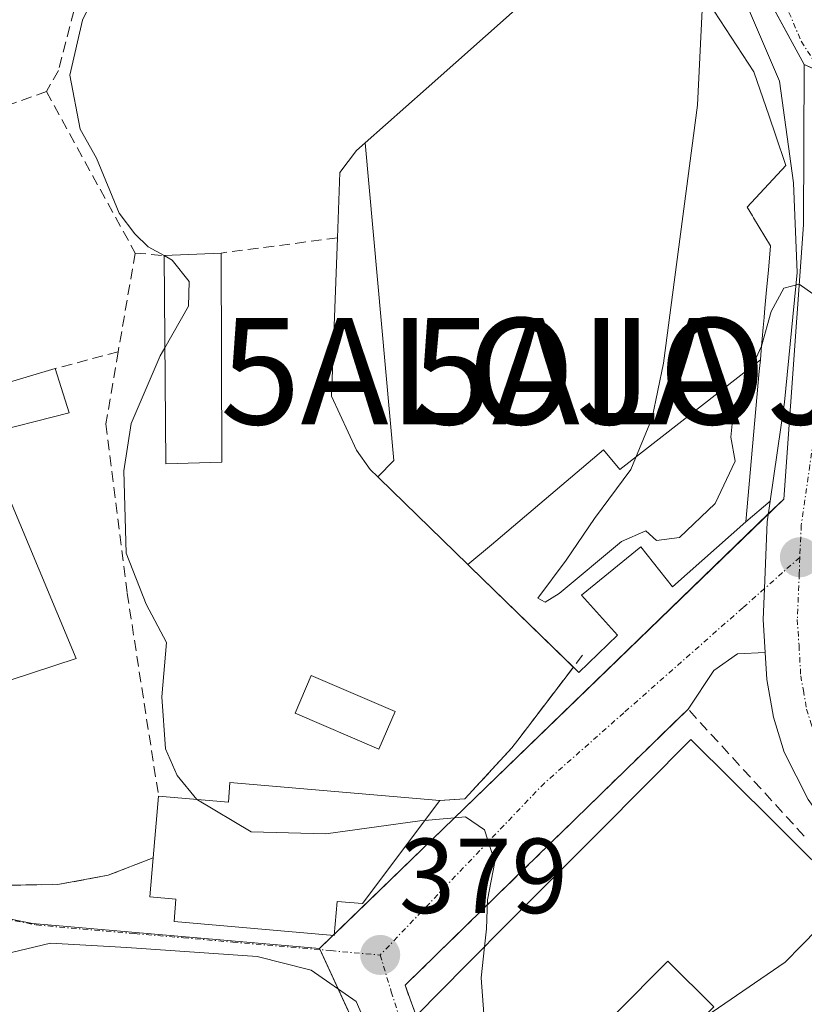
# Model space of a CAD drawing. Units: metres. Extents: x 594052 to 597507, y 4710562 to 4712922.
# Drawn here: x 594414 to 594488, y 4712215 to 4712308 of the extents above; entities that cross this region are included whole.
import ezdxf
from ezdxf.enums import TextEntityAlignment as Align

# ---------------------------------------------------------------- set-up
doc = ezdxf.new("R2010")
doc.units = ezdxf.units.M
doc.header["$MEASUREMENT"] = 0
doc.linetypes.add('TRAZO_Y_PUNTO', pattern=[1, 0.5, -0.25, 0, -0.25])
doc.linetypes.add('TRAZOSX2', pattern=[1.5, 1, -0.5])
doc.layers.get('0').update_dxf_attribs({"lineweight": 5})
for name, color, linetype, lineweight in [('Alojamiento puntual', 7, 'Continuous', 0), ('Carretera de calzada única', 19, 'Continuous', 13), ('Carretera de calzada única Cxs', 19, 'Continuous', 13), ('Carretera de calzada única eje', 19, 'TRAZO_Y_PUNTO', 0), ('Carátula', 7, 'Continuous', 5), ('Curva de nivel normal', 36, 'Continuous', 0), ('Edificación', 1, 'Continuous', 13), ('Edificación Cxs', 1, 'Continuous', 13), ('Muro lineal', 1, 'TRAZOSX2', 13), ('Núcleo urbano', 19, 'Continuous', 0), ('Núcleo urbano CxS', 19, 'Continuous', 0), ('Obra de contención lineal', 1, 'TRAZOSX2', 13), ('Piscina', 142, 'Continuous', 0), ('Piscina CxS', 142, 'Continuous', 0), ('Punto de cota en terreno', 7, 'Continuous', 0), ('Rótulo de punto de cota en terreno', 19, 'Continuous', 0), ('Vía urbana Cxs', 5, 'Continuous', 0), ('Vía urbana eje', 5, 'TRAZO_Y_PUNTO', 0)]:
    doc.layers.add(name, color=color, linetype=linetype, lineweight=lineweight)
doc.styles.add('Arial', font='txt', dxfattribs={"height": 0.2})

# ---------------------------------------------------------------- blocks, each defined once
blk = doc.blocks.new('5PATER')
at = {"layer": 'Carátula', "linetype": 'Continuous', "lineweight": 5}
h = blk.add_hatch(color=250, dxfattribs=at)
edge = h.paths.add_edge_path()
edge.add_ellipse((0.002, 0.008), major_axis=(-1.326, -1.344), ratio=0.999422, start_angle=0, end_angle=360)
blk = doc.blocks.new('*U195')
at = {"layer": 'Vía urbana Cxs', "color": 5, "linetype": 'Continuous', "lineweight": 0}
for points in [[(594411.96, 4712226.31, 376.165), (594417.96, 4712226.39, 376.542), (594422.71, 4712227.26, 376.859), (594426.94, 4712228.92, 377.316), (594426.63, 4712225.24, 377.135), (594429.08, 4712225.03, 377.459), (594428.9, 4712222.9, 377.354), (594443.98, 4712221.61, 378.687), (594444.25, 4712224.8, 378.916), (594446.65, 4712224.6, 379.015), (594453.92, 4712234.3, 380.385), (594456.28, 4712234.47, 380.179), (594460.71, 4712239.26, 380.9), (594461.26, 4712239.98, 380.944), (594466.493, 4712246.843, 383.427), (594467, 4712246.35, 382.999), (594470.63, 4712249.86, 382.5), (594467.25, 4712253.63, 383.918), (594472.84, 4712258.18, 384.482), (594475.83, 4712254.41, 383.15), (594482.72, 4712260.52, 384.112), (594485.011, 4712262.473, 384.081), (594484.73, 4712260.52, 383.931), (594484.485, 4712254.254, 383.382), (594484.37, 4712251.33, 383.162), (594484.546, 4712248.221, 382.958), (594481.936, 4712248.111, 382.91), (594479.713, 4712246.524, 382.651), (594477.28, 4712242.91, 382.169), (594460.762, 4712226.789, 380.822), (594450.64, 4712216.91, 378.945), (594451.68, 4712214.05, 378.881)], [(594448.374, 4712210.08, 378.725), (594446.045, 4712215.372, 378.788), (594441.812, 4712218.335, 378.495), (594436.732, 4712219.605, 378.14), (594424.455, 4712220.452, 377.215), (594417.259, 4712220.875, 376.33), (594412.814, 4712219.817, 375.835), (594409.85, 4712220.028, 375.592), (594407.099, 4712222.357, 375.441), (594404.77, 4712225.743, 375.251), (594402.019, 4712230.4, 374.914), (594400.749, 4712238.02, 374.638), (594397.67, 4712243.91, 374.395), (594395.44, 4712249.27, 374.014), (594390.19, 4712256.55, 373.79), (594388.76, 4712256.79, 373.803), (594385, 4712257.1, 373.724), (594385.45, 4712262.86, 373.638), (594374.21, 4712263.75, 373.344), (594373.71, 4712258.23, 372.963), (594377.55, 4712257.83, 373.168), (594372.51, 4712218.14, 371.04), (594371.07, 4712213.1, 370.82)]]:
    blk.add_polyline3d(points, dxfattribs=at)
blk = doc.blocks.new('5ALOJA')
blk.add_text('5ALOJA', height=10).set_placement((0, 0), align=Align.MIDDLE_CENTER)

msp = doc.modelspace()

# ---------------------------------------------------------------- linework, layer by layer
at = {"layer": 'Carretera de calzada única', "color": 19, "linetype": 'Continuous', "lineweight": 13}
for points in [[(594485.011, 4712262.473, 384.081), (594486.35, 4712271.8, 384.387), (594487.55, 4712284, 385.038), (594487.21, 4712292.43, 385.173), (594485.89, 4712302.01, 385.203), (594482.69, 4712309.48, 385.084), (594471.01, 4712323.04, 384.597), (594462.03, 4712330.88, 384.262), (594456.75, 4712335.77, 384.148), (594439.03, 4712350, 383.562), (594434.417, 4712353.997, 383.338)], [(594484.546, 4712248.221, 382.958), (594484.37, 4712251.33, 383.162), (594484.485, 4712254.254, 383.382), (594484.73, 4712260.52, 383.931), (594485.011, 4712262.473, 384.081)], [(594503.178, 4712215.063, 381.082), (594494.73, 4712225.73, 381.773), (594488.6, 4712234.41, 382.291), (594486.32, 4712238.84, 382.597), (594485.32, 4712242.16, 382.741), (594484.69, 4712245.68, 382.883), (594484.546, 4712248.221, 382.958)]]:
    msp.add_polyline3d(points, dxfattribs=at)
at = {"layer": 'Carretera de calzada única Cxs', "color": 19, "linetype": 'Continuous', "lineweight": 13}
msp.add_polyline3d([(594503.178, 4712215.063, 381.082), (594494.73, 4712225.73, 381.773), (594488.6, 4712234.41, 382.291), (594486.32, 4712238.84, 382.597), (594485.32, 4712242.16, 382.741), (594484.69, 4712245.68, 382.883), (594484.546, 4712248.221, 382.958), (594484.37, 4712251.33, 383.162), (594484.485, 4712254.254, 383.382), (594484.73, 4712260.52, 383.931), (594485.011, 4712262.473, 384.081), (594486.35, 4712271.8, 384.387), (594487.55, 4712284, 385.038), (594487.21, 4712292.43, 385.173), (594485.89, 4712302.01, 385.203), (594482.69, 4712309.48, 385.084)], dxfattribs=at)
at = {"layer": 'Carretera de calzada única eje', "color": 19, "linetype": 'TRAZO_Y_PUNTO', "lineweight": 0}
for points in [[(594478.23, 4712319.07, 384.882), (594478.98, 4712318.25, 384.914), (594484.82, 4712311.47, 385.194), (594486.35, 4712309.49, 385.236), (594487.94, 4712305.76, 385.307), (594489.21, 4712303.76, 385.371), (594489.71, 4712302.61, 385.396), (594490.23, 4712300.33, 385.418), (594490.32, 4712299.75, 385.421)], [(594490.32, 4712299.75, 385.421), (594490.89, 4712295.54, 385.404), (594491.07, 4712292.59, 385.369), (594491.23, 4712288.36, 385.306), (594490.92, 4712283.6, 385.146), (594490.32, 4712277.51, 384.839), (594489.53, 4712271.36, 384.482), (594488.75, 4712265.86, 384.149), (594487.94, 4712260.23, 383.795), (594487.8, 4712257.18, 383.586)], [(594487.8, 4712257.18, 383.586), (594487.75, 4712255.63, 383.477), (594487.57, 4712251.35, 383.189), (594487.73, 4712248.88, 383.027), (594487.89, 4712246.05, 382.853), (594488.14, 4712244.67, 382.76), (594488.44, 4712242.91, 382.648), (594488.82, 4712241.71, 382.577), (594489.32, 4712240.05, 382.475), (594490.46, 4712237.83, 382.308), (594491.35, 4712236.07, 382.192), (594494.42, 4712231.73, 381.922), (594497.3, 4712227.65, 381.701), (594502.94, 4712220.54, 381.329), (594508.51, 4712213.49, 380.965), (594508.8, 4712212.98, 380.944)]]:
    msp.add_polyline3d(points, dxfattribs=at)
at = {"layer": 'Curva de nivel normal', "color": 36, "linetype": 'Continuous', "lineweight": 0}
for points in [[(594419.169, 4712326.816, 380), (594419.87, 4712326.37, 380), (594421.43, 4712323.6, 380), (594423, 4712320.1, 380), (594422.71, 4712316.27, 380), (594422.07, 4712311.43, 380), (594420.27, 4712307.76, 380), (594419.09, 4712302.58, 380), (594420.05, 4712297.48, 380), (594421.6, 4712294.76, 380), (594423.74, 4712289.57, 380), (594425.19, 4712287.63, 380), (594426.47, 4712286.41, 380), (594427.96, 4712285.589, 380)], [(594478.2, 4712310.978, 385), (594478.01, 4712310.58, 385), (594478.62, 4712308.73, 385), (594478.18, 4712299.76, 385), (594474.97, 4712275.45, 385), (594473.92, 4712270.32, 385), (594471.91, 4712265.47, 385), (594468.47, 4712260.84, 385), (594465.82, 4712256.91, 385), (594463.14, 4712253.35, 385), (594463.82, 4712252.96, 385), (594465.16, 4712253.78, 385), (594471.03, 4712258.69, 385), (594473.31, 4712259.69, 385), (594474.32, 4712258.78, 385), (594476.48, 4712259.06, 385), (594479.84, 4712262.27, 385), (594481.72, 4712266.24, 385), (594481.32, 4712268.51, 385), (594481.5, 4712270.38, 385), (594482.88, 4712274.17, 385), (594484.18, 4712276.99, 385), (594484.204, 4712277.076, 385)], [(594427.96, 4712285.589, 380), (594428.72, 4712285.17, 380), (594430.32, 4712283.15, 380), (594430.25, 4712280.84, 380), (594428.031, 4712276.904, 380)], [(594484.204, 4712277.076, 385), (594485.1, 4712280.33, 385), (594486.3, 4712282.52, 385), (594487.75, 4712282.89, 385), (594489.04, 4712281.99, 385), (594494.68, 4712274.74, 385), (594497.968, 4712270.021, 385)], [(594428.031, 4712276.904, 380), (594427.6, 4712276.14, 380), (594424.87, 4712269.79, 380), (594424.17, 4712265.34, 380), (594424.4, 4712257.58, 380), (594426.26, 4712252.77, 380), (594428.2, 4712249.16, 380), (594427.76, 4712244.06, 380), (594428.1, 4712239.17, 380), (594429.19, 4712236.65, 380), (594431.057, 4712234.412, 380)], [(594431.057, 4712234.412, 380), (594431.1, 4712234.36, 380), (594436.16, 4712231.35, 380), (594443.19, 4712231.16, 380), (594452.04, 4712232.38, 380), (594452.513, 4712232.423, 380)], [(594452.513, 4712232.423, 380), (594456.34, 4712232.77, 380), (594458.11, 4712231.54, 380), (594459.1, 4712228.53, 380), (594458.41, 4712224.96, 380), (594458.3, 4712222.23, 380), (594458.123, 4712220.525, 380)], [(594458.123, 4712220.525, 380), (594457.82, 4712217.61, 380), (594458.31, 4712210.84, 380), (594460.158, 4712204.713, 380)]]:
    msp.add_polyline3d(points, dxfattribs=at)
at = {"layer": 'Edificación', "color": 1, "linetype": 'Continuous', "lineweight": 13}
for points in [[(594470.86, 4712315.79, 396.424), (594473.87, 4712317.59, 394.66), (594483.49, 4712302.9, 393.166), (594484.911, 4712298.699, 393.863), (594484.936, 4712298.624, 393.988), (594485.502, 4712296.951, 395.312), (594486.48, 4712294.06, 392.819), (594482.84, 4712290.16, 389.839), (594483.346, 4712289.326, 389.19), (594483.378, 4712289.275, 389.194), (594483.455, 4712289.146, 389.214), (594485.05, 4712286.52, 388.695), (594484.843, 4712284.21, 387.4), (594484.763, 4712283.322, 387.492), (594484.647, 4712282.025, 387.951), (594484.522, 4712280.628, 387.847), (594484.448, 4712279.8, 387.959), (594484.443, 4712279.748, 387.992), (594484.36, 4712278.821, 388.588), (594484.263, 4712277.74, 388.775), (594484.237, 4712277.448, 388.332), (594484.169, 4712276.689, 387.115), (594484.089, 4712275.792, 385.886)], [(594446.875, 4712296.202, 388.893), (594452.624, 4712301.288, 392.65), (594461.012, 4712308.71, 391.8), (594465.16, 4712312.38, 393.197), (594465.843, 4712312.789, 391.01), (594470.86, 4712315.79, 396.424)], [(594444.27, 4712287.26, 388.29), (594444.49, 4712293.41, 387.834), (594445.274, 4712294.444, 388.076), (594446.06, 4712295.48, 389.264), (594446.875, 4712296.202, 388.893)], [(594446.875, 4712296.202, 388.893), (594449.582, 4712266.308, 394.974), (594448.067, 4712264.773, 389.929)], [(594446.875, 4712296.202, 388.893), (594449.582, 4712266.308, 394.974), (594448.067, 4712264.773, 389.929)], [(594448.067, 4712264.773, 389.929), (594447.36, 4712265.46, 388.554), (594446.06, 4712267.28, 387.419), (594443.72, 4712272.35, 385.927), (594444.27, 4712287.26, 388.29)], [(594427.96, 4712285.59, 386.442), (594433.32, 4712285.83, 382.289)], [(594433.39, 4712266.15, 387.741), (594428.12, 4712265.98, 386.518), (594427.96, 4712285.59, 386.442)], [(594433.32, 4712285.83, 382.289), (594433.39, 4712266.15, 387.741)], [(594456.539, 4712256.529, 389.799), (594458.768, 4712258.36, 393.422), (594469.325, 4712267.301, 394.525), (594470.875, 4712265.47, 389.117), (594484.089, 4712275.792, 385.886)], [(594456.539, 4712256.529, 389.799), (594458.768, 4712258.36, 393.422), (594469.325, 4712267.301, 394.525), (594470.875, 4712265.47, 389.117), (594484.089, 4712275.792, 385.886)], [(594484.089, 4712275.792, 385.886), (594483.992, 4712274.713, 385.679), (594482.72, 4712260.52, 385.448), (594475.83, 4712254.41, 384.005), (594472.84, 4712258.18, 385.719), (594467.25, 4712253.63, 385.792), (594470.63, 4712249.86, 385.38), (594467, 4712246.35, 383.605), (594466.493, 4712246.843, 384.915)], [(594389.21, 4712266.47, 377.41), (594417.69, 4712274.95, 376.703)], [(594417.69, 4712274.95, 376.703), (594419.01, 4712270.79, 377.451), (594410.85, 4712268.71, 381.352), (594419.67, 4712247.67, 381.529)], [(594456.539, 4712256.529, 389.799), (594448.207, 4712264.636, 390.06), (594448.078, 4712264.762, 389.941), (594448.067, 4712264.773, 389.929)], [(594466.493, 4712246.843, 384.915), (594456.769, 4712256.305, 389.695), (594456.709, 4712256.364, 389.741), (594456.539, 4712256.529, 389.799)], [(594419.67, 4712247.67, 381.529), (594405.03, 4712242.86, 381.108)], [(594451.68, 4712214.05, 389.886), (594456.443, 4712218.837, 392.819), (594460.612, 4712223.027, 391.324), (594468.907, 4712231.363, 392.922), (594477.55, 4712240.05, 384.396), (594485.357, 4712232.286, 385.392), (594492.448, 4712225.234, 385.409)], [(594427.44, 4712234.72, 385.365), (594434.01, 4712234.16, 388.772), (594434.16, 4712235.99, 388.68), (594453.92, 4712234.3, 386.144)], [(594426.94, 4712228.92, 387.468), (594427.44, 4712234.72, 385.365)], [(594453.92, 4712234.3, 386.144), (594446.65, 4712224.6, 384.256), (594444.25, 4712224.8, 386.589), (594443.98, 4712221.61, 385.217), (594428.9, 4712222.9, 383.54), (594429.08, 4712225.03, 388.08), (594426.63, 4712225.24, 384.825), (594426.94, 4712228.92, 387.468)], [(594478.461, 4712213.614, 386.316), (594486.415, 4712219.102, 393.264), (594487.957, 4712220.67, 393.444), (594492.448, 4712225.234, 385.409)], [(594478.461, 4712213.614, 386.316), (594486.415, 4712219.102, 393.264), (594487.957, 4712220.67, 393.444), (594492.448, 4712225.234, 385.409)], [(594478.461, 4712213.614, 386.316), (594479.72, 4712214.88, 392.884), (594475.39, 4712219.18, 393.328), (594460.56, 4712204.27, 384.018)]]:
    msp.add_polyline3d(points, dxfattribs=at)
at = {"layer": 'Edificación Cxs', "color": 1, "linetype": 'Continuous', "lineweight": 13}
msp.add_polyline3d([(594473.87, 4712317.59, 394.66), (594483.49, 4712302.9, 393.166), (594484.911, 4712298.699, 393.863), (594484.936, 4712298.624, 393.987), (594485.502, 4712296.951, 395.312), (594486.48, 4712294.06, 392.819), (594482.84, 4712290.16, 389.839), (594483.346, 4712289.326, 389.19), (594483.378, 4712289.275, 389.194), (594483.455, 4712289.146, 389.214), (594485.05, 4712286.52, 388.694), (594484.843, 4712284.21, 387.4), (594484.763, 4712283.322, 387.492), (594484.647, 4712282.025, 387.951), (594484.522, 4712280.628, 387.847), (594484.448, 4712279.8, 387.959), (594484.443, 4712279.748, 387.991), (594484.36, 4712278.821, 388.588), (594484.263, 4712277.74, 388.775), (594484.237, 4712277.448, 388.332), (594484.169, 4712276.689, 387.115), (594484.089, 4712275.792, 385.886), (594484.089, 4712275.792, 385.886), (594470.875, 4712265.47, 389.117), (594469.325, 4712267.301, 394.526), (594458.768, 4712258.36, 393.423), (594456.539, 4712256.529, 389.799), (594448.207, 4712264.636, 390.06), (594448.078, 4712264.762, 389.942), (594448.067, 4712264.773, 389.929), (594449.582, 4712266.308, 394.974), (594446.875, 4712296.202, 388.893), (594452.624, 4712301.288, 392.65), (594461.012, 4712308.71, 391.8)], dxfattribs=at)
for points in [[(594448.067, 4712264.773, 389.929), (594447.36, 4712265.46, 388.554), (594446.06, 4712267.28, 387.419), (594443.72, 4712272.35, 385.927), (594444.27, 4712287.26, 388.29), (594444.49, 4712293.41, 387.834), (594445.274, 4712294.444, 388.076), (594446.06, 4712295.48, 389.264), (594446.875, 4712296.202, 388.893), (594449.582, 4712266.308, 394.974), (594448.067, 4712264.773, 389.929)], [(594433.39, 4712266.15, 387.741), (594428.12, 4712265.98, 386.518), (594427.96, 4712285.59, 386.442), (594433.32, 4712285.83, 382.289), (594433.39, 4712266.15, 387.741)], [(594456.539, 4712256.529, 389.799), (594458.768, 4712258.36, 393.423), (594469.325, 4712267.301, 394.526), (594470.875, 4712265.47, 389.117), (594484.089, 4712275.792, 385.886), (594483.992, 4712274.713, 385.679), (594482.72, 4712260.52, 385.448), (594475.83, 4712254.41, 384.005), (594472.84, 4712258.18, 385.719), (594467.25, 4712253.63, 385.792), (594470.63, 4712249.86, 385.38), (594467, 4712246.35, 383.605), (594456.769, 4712256.305, 389.695), (594456.709, 4712256.364, 389.741), (594456.539, 4712256.529, 389.799)], [(594419.67, 4712247.67, 381.529), (594405.03, 4712242.86, 381.108), (594400.6, 4712252.47, 381.211), (594392.96, 4712263.03, 380.16), (594389.21, 4712266.47, 377.41), (594417.69, 4712274.95, 376.703), (594419.01, 4712270.79, 377.451), (594410.85, 4712268.71, 381.351), (594419.67, 4712247.67, 381.529)], [(594492.448, 4712225.234, 385.408), (594487.957, 4712220.67, 393.444), (594486.415, 4712219.102, 393.264), (594478.461, 4712213.614, 386.316), (594479.72, 4712214.88, 392.885), (594475.39, 4712219.18, 393.328), (594460.56, 4712204.27, 384.019), (594451.68, 4712214.05, 389.886), (594456.443, 4712218.837, 392.819), (594460.612, 4712223.027, 391.324), (594468.907, 4712231.363, 392.922), (594477.55, 4712240.05, 384.396), (594485.357, 4712232.286, 385.392), (594492.448, 4712225.234, 385.408)], [(594453.92, 4712234.3, 386.144), (594446.65, 4712224.6, 384.256), (594444.25, 4712224.8, 386.589), (594443.98, 4712221.61, 385.217), (594428.9, 4712222.9, 383.54), (594429.08, 4712225.03, 388.08), (594426.63, 4712225.24, 384.826), (594426.94, 4712228.92, 387.468), (594427.44, 4712234.72, 385.365), (594434.01, 4712234.16, 388.772), (594434.16, 4712235.99, 388.68), (594453.92, 4712234.3, 386.144)], [(594480.231, 4712195.442, 388.792), (594472.25, 4712203.298, 393.994), (594470.213, 4712205.315, 392.8), (594476.911, 4712212.054, 392.529), (594478.461, 4712213.614, 386.316), (594486.415, 4712219.102, 393.264), (594487.957, 4712220.67, 393.444), (594492.448, 4712225.234, 385.408), (594500.247, 4712217.478, 389.835), (594501.2, 4712216.53, 385.631), (594492.689, 4712207.971, 388.898), (594484.397, 4712199.631, 388.929), (594480.231, 4712195.442, 388.792)]]:
    msp.add_polyline3d(points, close=True, dxfattribs=at)
at = {"layer": 'Muro lineal', "color": 1, "linetype": 'TRAZOSX2', "lineweight": 13}
for points in [[(594423.77, 4712317.83, 386.074), (594419.85, 4712310.06, 381.37), (594418.01, 4712303.02, 379.781), (594416.89, 4712301.03, 380.591)], [(594416.89, 4712301.03, 380.591), (594410.37, 4712298.71, 379.614), (594402.12, 4712297.1, 378.409), (594394.17, 4712295.99, 379.197), (594388.17, 4712293.67, 377.112)], [(594416.89, 4712301.03, 380.591), (594425.24, 4712285.83, 380.25)], [(594444.27, 4712287.26, 388.29), (594433.32, 4712285.83, 382.289)], [(594425.24, 4712285.83, 380.25), (594423.64, 4712276.54, 379.542)], [(594425.24, 4712285.83, 380.25), (594427.96, 4712285.59, 386.442)], [(594423.64, 4712276.54, 379.542), (594417.69, 4712274.95, 376.703)], [(594423.64, 4712276.54, 379.542), (594422.48, 4712269.75, 379.96), (594424.48, 4712253.83, 382.72), (594427.44, 4712234.72, 385.365)], [(594467.36, 4712247.98, 386.73), (594461.26, 4712239.98, 381.233), (594460.71, 4712239.26, 381.845), (594456.28, 4712234.47, 382.906), (594453.92, 4712234.3, 386.144)], [(594405.03, 4712242.86, 381.108), (594409.8, 4712227.03, 377.925), (594411.96, 4712226.31, 377.809), (594417.96, 4712226.39, 379.483), (594422.71, 4712227.26, 377.12), (594426.94, 4712228.92, 387.468)]]:
    msp.add_polyline3d(points, dxfattribs=at)
at = {"layer": 'Núcleo urbano', "color": 19, "linetype": 'Continuous', "lineweight": 0}
for points in [[(594488.207, 4712303.583, 385.309), (594482.39, 4712314.292, 385.072), (594479.743, 4712319.163, 384.972), (594479.659, 4712319.32, 384.972)], [(594488.207, 4712303.583, 385.309), (594482.39, 4712314.292, 385.072), (594479.743, 4712319.163, 384.972), (594479.659, 4712319.32, 384.972)], [(594442.589, 4712220.365, 378.572), (594443.884, 4712221.618, 378.681), (594443.989, 4712221.72, 378.69), (594484.838, 4712261.271, 383.991), (594486.29, 4712262.677, 383.938), (594488.145, 4712288.481, 385.134), (594488.207, 4712303.583, 385.309)], [(594442.589, 4712220.365, 378.572), (594443.884, 4712221.618, 378.681), (594443.989, 4712221.72, 378.69), (594484.838, 4712261.271, 383.991), (594486.29, 4712262.677, 383.938), (594488.145, 4712288.481, 385.134), (594488.207, 4712303.583, 385.309)], [(594543.413, 4712251.322, 383.769), (594533.865, 4712256.041, 383.898), (594531.395, 4712258.626, 384.155), (594528.699, 4712265.818, 384.654), (594527.688, 4712270.201, 384.954), (594529.822, 4712271.549, 385.031), (594523.662, 4712281.723, 386.12), (594514.921, 4712291.427, 386.601), (594513.444, 4712293.067, 386.692), (594513.442, 4712293.068, 386.692), (594513.07, 4712293.21, 386.689), (594512.713, 4712293.343, 386.687), (594511.731, 4712293.718, 386.671), (594502.551, 4712297.226, 386.178), (594502.407, 4712297.284, 386.168), (594494.04, 4712300.996, 385.678), (594490.554, 4712302.543, 385.445), (594489.545, 4712302.99, 385.387), (594488.207, 4712303.583, 385.309)], [(594543.413, 4712251.322, 383.769), (594533.865, 4712256.041, 383.898), (594531.395, 4712258.626, 384.155), (594528.699, 4712265.818, 384.654), (594527.688, 4712270.201, 384.954), (594529.822, 4712271.549, 385.031), (594523.662, 4712281.723, 386.12), (594514.921, 4712291.427, 386.601), (594513.444, 4712293.067, 386.692), (594513.442, 4712293.068, 386.692), (594513.07, 4712293.21, 386.689), (594512.713, 4712293.343, 386.687), (594511.731, 4712293.718, 386.671), (594502.551, 4712297.226, 386.178), (594502.407, 4712297.284, 386.168), (594494.04, 4712300.996, 385.678), (594490.554, 4712302.543, 385.445), (594489.545, 4712302.99, 385.387), (594488.207, 4712303.583, 385.309)], [(594406.106, 4712227.951, 375.222), (594409.429, 4712223.957, 375.641), (594409.714, 4712223.9, 375.661), (594415.573, 4712222.728, 376.138), (594442.589, 4712220.365, 378.572)], [(594406.106, 4712227.951, 375.222), (594409.429, 4712223.957, 375.641), (594409.714, 4712223.9, 375.661), (594415.573, 4712222.728, 376.138), (594442.589, 4712220.365, 378.572)], [(594420.643, 4712136.057, 371.735), (594425.202, 4712148.505, 373.839), (594430.078, 4712158.633, 375.218), (594436.773, 4712172.54, 376.895), (594443.925, 4712183.685, 378.177), (594450.438, 4712193.557, 378.427), (594452.94, 4712197.886, 378.347), (594449.553, 4712205.242, 378.58), (594444.339, 4712216.566, 378.689), (594442.638, 4712220.259, 378.573), (594442.589, 4712220.365, 378.572)]]:
    msp.add_polyline3d(points, dxfattribs=at)
at = {"layer": 'Núcleo urbano CxS', "color": 19, "linetype": 'Continuous', "lineweight": 0}
for points in [[(594543.413, 4712251.323, 383.769), (594533.865, 4712256.041, 383.898), (594531.395, 4712258.626, 384.155), (594528.699, 4712265.818, 384.654), (594527.688, 4712270.201, 384.954), (594529.822, 4712271.549, 385.031), (594523.661, 4712281.723, 386.12), (594514.921, 4712291.427, 386.601), (594513.442, 4712293.069, 386.692), (594512.713, 4712293.343, 386.687), (594502.551, 4712297.226, 386.178), (594502.407, 4712297.284, 386.168), (594490.553, 4712302.543, 385.445), (594488.206, 4712303.583, 385.309), (594479.658, 4712319.32, 384.972), (594480.297, 4712319.361, 385.012), (594495.936, 4712320.34, 387.154), (594506.872, 4712358.731, 389.846), (594514.949, 4712386.572, 391.604)], [(594452.94, 4712197.886, 378.347), (594442.589, 4712220.365, 378.572), (594486.289, 4712262.677, 383.938), (594488.145, 4712288.481, 385.134), (594488.206, 4712303.583, 385.309), (594490.553, 4712302.543, 385.445), (594502.407, 4712297.284, 386.168), (594502.551, 4712297.226, 386.178), (594512.713, 4712293.343, 386.687), (594513.442, 4712293.069, 386.692), (594514.921, 4712291.427, 386.601), (594523.661, 4712281.723, 386.12), (594529.822, 4712271.549, 385.031), (594527.688, 4712270.201, 384.954), (594528.699, 4712265.818, 384.654), (594531.395, 4712258.626, 384.155), (594533.865, 4712256.041, 383.898), (594543.413, 4712251.323, 383.769)], [(594394.818, 4712211.305, 373.866), (594400.298, 4712226.099, 374.957), (594406.106, 4712227.951, 375.222), (594409.428, 4712223.957, 375.641), (594415.572, 4712222.728, 376.138), (594442.589, 4712220.365, 378.572), (594442.589, 4712220.365, 378.572), (594452.94, 4712197.886, 378.347)]]:
    msp.add_polyline3d(points, dxfattribs=at)
msp.add_polyline3d([(594479.658, 4712319.32, 384.972), (594488.206, 4712303.583, 385.309), (594488.145, 4712288.481, 385.134), (594486.289, 4712262.677, 383.938), (594442.589, 4712220.365, 378.572), (594415.572, 4712222.728, 376.138), (594409.428, 4712223.957, 375.641), (594406.106, 4712227.951, 375.222), (594403.714, 4712235.328, 375.002), (594402.068, 4712240.415, 374.622), (594394.519, 4712256.041, 373.854), (594382.931, 4712268.681, 373.739), (594374.256, 4712279.79, 374.486), (594387.826, 4712294.15, 375.582), (594389.558, 4712315.761, 378.515), (594403.763, 4712315.925, 378.494), (594403.448, 4712343.696, 380.695), (594392.229, 4712350.298, 380.872), (594408.633, 4712374.325, 383.177), (594421.806, 4712369.283, 383.547), (594479.658, 4712319.32, 384.972)], close=True, dxfattribs=at)
at = {"layer": 'Obra de contención lineal', "color": 1, "linetype": 'TRAZOSX2', "lineweight": 13}
msp.add_polyline3d([(594488.21, 4712230.96, 382.244), (594477.28, 4712242.91, 382.762), (594450.64, 4712216.91, 384.331), (594451.68, 4712214.05, 389.886)], dxfattribs=at)
at = {"layer": 'Piscina', "color": 142, "linetype": 'Continuous', "lineweight": 0}
msp.add_polyline3d([(594449.7, 4712242.691, 380.981), (594448.185, 4712239.145, 380.919), (594440.287, 4712242.518, 380.866), (594441.802, 4712246.064, 380.872), (594449.7, 4712242.691, 380.981)], dxfattribs=at)
at = {"layer": 'Piscina CxS', "color": 142, "linetype": 'Continuous', "lineweight": 0}
msp.add_polyline3d([(594449.7, 4712242.691, 380.981), (594448.185, 4712239.145, 380.919), (594440.287, 4712242.518, 380.866), (594441.802, 4712246.064, 380.872), (594449.7, 4712242.691, 380.981)], close=True, dxfattribs=at)
at = {"layer": 'Vía urbana Cxs', "color": 5, "linetype": 'Continuous', "lineweight": 0}
for points in [[(594482.72, 4712260.52, 384.112), (594485.011, 4712262.473, 384.081)], [(594484.546, 4712248.221, 382.958), (594484.37, 4712251.33, 383.162), (594484.485, 4712254.254, 383.382), (594484.73, 4712260.52, 383.931), (594485.011, 4712262.473, 384.081)], [(594466.493, 4712246.843, 383.427), (594467, 4712246.35, 382.999), (594470.63, 4712249.86, 382.5), (594467.25, 4712253.63, 383.918), (594472.84, 4712258.18, 384.482), (594475.83, 4712254.41, 383.15), (594482.72, 4712260.52, 384.112)], [(594484.546, 4712248.221, 382.958), (594481.936, 4712248.111, 382.91), (594479.713, 4712246.524, 382.651), (594477.28, 4712242.91, 382.169)], [(594453.92, 4712234.3, 380.385), (594456.28, 4712234.47, 380.179), (594460.71, 4712239.26, 380.9), (594461.26, 4712239.98, 380.944), (594466.493, 4712246.843, 383.427)], [(594422.92, 4712149.82, 373.966), (594425.302, 4712155.47, 374.538), (594428.477, 4712160.973, 375.436), (594431.652, 4712166.265, 376.17), (594445.622, 4712191.453, 378.44), (594449.644, 4712197.803, 378.463), (594450.279, 4712199.92, 378.468), (594450.067, 4712202.672, 378.506), (594449.22, 4712206.905, 378.629), (594448.374, 4712210.08, 378.725), (594446.045, 4712215.372, 378.788), (594441.812, 4712218.335, 378.495), (594436.732, 4712219.605, 378.14), (594424.455, 4712220.452, 377.215), (594417.259, 4712220.875, 376.33), (594412.814, 4712219.817, 375.835), (594409.85, 4712220.028, 375.592), (594407.099, 4712222.357, 375.441), (594404.77, 4712225.743, 375.251), (594402.019, 4712230.4, 374.914), (594400.749, 4712238.02, 374.638), (594397.67, 4712243.91, 374.395)], [(594405.03, 4712242.86, 375.418), (594409.8, 4712227.03, 375.909), (594411.96, 4712226.31, 376.165), (594417.96, 4712226.39, 376.542), (594422.71, 4712227.26, 376.859), (594426.94, 4712228.92, 377.316)], [(594477.28, 4712242.91, 382.169), (594460.762, 4712226.789, 380.822), (594450.64, 4712216.91, 378.945), (594451.68, 4712214.05, 378.881)], [(594426.94, 4712228.92, 377.316), (594426.63, 4712225.24, 377.135), (594429.08, 4712225.03, 377.459), (594428.9, 4712222.9, 377.354), (594443.98, 4712221.61, 378.687), (594444.25, 4712224.8, 378.916), (594446.65, 4712224.6, 379.015), (594453.92, 4712234.3, 380.385)]]:
    msp.add_polyline3d(points, dxfattribs=at)
at = {"layer": 'Vía urbana eje', "color": 5, "linetype": 'TRAZO_Y_PUNTO', "lineweight": 0}
for points in [[(594487.8, 4712257.18, 383.586), (594486.17, 4712255.75, 383.476), (594484.485, 4712254.254, 383.382)], [(594484.485, 4712254.254, 383.382), (594482.44, 4712252.44, 383.223), (594471.23, 4712242.55, 381.586), (594463.76, 4712235.94, 380.792), (594454.48, 4712226.24, 379.367), (594448.3, 4712219.76, 378.912)], [(594409.78, 4712223.82, 375.66), (594412.85, 4712223.21, 375.878), (594415.92, 4712222.59, 376.172), (594425.17, 4712221.77, 377.147), (594429.8, 4712221.38, 377.587), (594434.42, 4712220.97, 377.952), (594443.67, 4712220.17, 378.644), (594448.3, 4712219.76, 378.912)], [(594448.3, 4712219.76, 378.912), (594449.35, 4712216.31, 378.889), (594450.42, 4712212.85, 378.802), (594451.48, 4712209.41, 378.65), (594453.67, 4712205.8, 378.548), (594455.85, 4712202.18, 378.212)]]:
    msp.add_polyline3d(points, dxfattribs=at)

# ---------------------------------------------------------------- block references
at = {"layer": 'Alojamiento puntual', "linetype": 'Continuous', "lineweight": 0}
for p in [(594457.732, 4712274.708, 382.473), (594475.732, 4712274.708, 385.015)]:
    msp.add_blockref('5ALOJA', p, dxfattribs=at)
at = {"layer": 'Punto de cota en terreno', "linetype": 'Continuous', "lineweight": 0}
for p in [(594487.81, 4712257.19, 383.54), (594448.3, 4712219.76, 379)]:
    msp.add_blockref('5PATER', p, dxfattribs=at)
at = {"layer": 'Vía urbana Cxs', "color": 5, "linetype": 'Continuous', "lineweight": 0}
msp.add_blockref('*U195', (0, 0), dxfattribs=at)

# ---------------------------------------------------------------- texts
at = {"layer": 'Rótulo de punto de cota en terreno', "color": 19, "linetype": 'Continuous', "lineweight": 0, "style": 'Arial'}
msp.add_text('379', height=7, dxfattribs=at).set_placement((594450.064, 4712221.524), align=Align.BOTTOM_LEFT)

doc.saveas('drawing.dxf')
